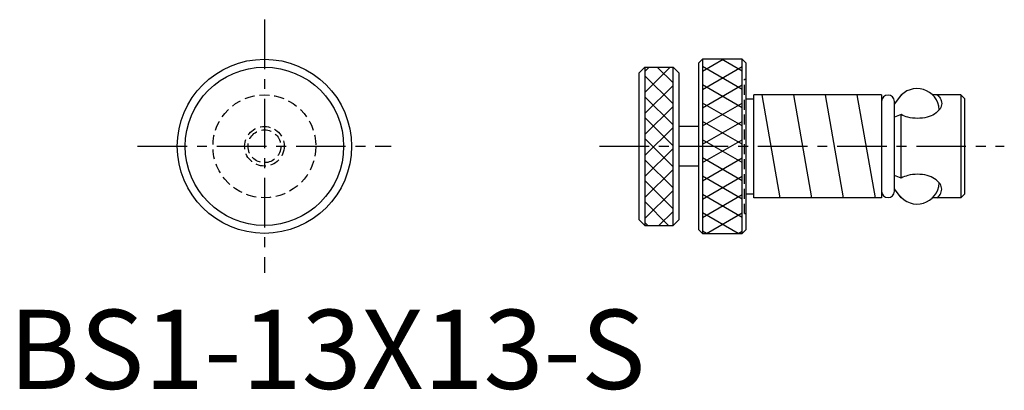
# Model space of a CAD drawing. Extents: x 1 to 126, y 0 to 47.
import ezdxf

# ---------------------------------------------------------------- set-up
doc = ezdxf.new("R2010")
doc.units = 0
doc.header["$LTSCALE"] = 5
doc.linetypes.add('CENTER', pattern=[2, 1.25, -0.25, 0.25, -0.25])
doc.linetypes.add('HIDDEN', pattern=[0.375, 0.25, -0.125])
doc.layers.get('0').update_dxf_attribs({"linetype": 'CONTINUOUS'})
for name, color, linetype in [('1', 1, 'CENTER'), ('2', 2, 'HIDDEN'), ('3', 3, 'CONTINUOUS')]:
    doc.layers.add(name, color=color, linetype=linetype)
doc.styles.add('STANDARD1', font='txt')

# ---------------------------------------------------------------- blocks, each defined once
blk = doc.blocks.new('*X0')
at = {"color": 0}
for p, q in [((155.5, 129.037785), (158.093051, 130.534884)), ((155.5, 126.728384), (160.5, 129.615135)), ((155.5, 124.418983), (160.5, 127.305734)), ((155.5, 122.109582), (160.5, 124.996333)), ((155.5, 119.800181), (160.5, 122.686932)), ((155.5, 117.49078), (160.5, 120.377531)), ((155.5, 115.181379), (160.5, 118.06813)), ((155.5, 112.871978), (160.5, 115.758729)), ((155.5, 110.562577), (160.5, 113.449328)), ((155.987933, 108.534884), (160.5, 111.139927)), ((159.987933, 108.534884), (160.5, 108.830526))]:
    blk.add_line(p, q, dxfattribs=at)
blk = doc.blocks.new('*X1')
at = {"color": 0}
for p, q in [((83.85, 38.66), (81.87, 40.65)), ((83.85, 36.01), (80.29, 39.57)), ((83.85, 33.36), (80.29, 36.92)), ((83.85, 30.71), (80.29, 34.27)), ((83.85, 28.06), (80.29, 31.62)), ((83.85, 25.4), (80.29, 28.96)), ((83.85, 22.75), (80.29, 26.31)), ((83.3, 20.65), (80.29, 23.66)), ((80.65, 20.65), (80.29, 21.01))]:
    blk.add_line(p, q, dxfattribs=at)
blk = doc.blocks.new('*X2')
at = {"color": 0}
for p, q in [((80.29, 37.43), (83.51, 40.65)), ((80.29, 40.08), (80.86, 40.65)), ((80.29, 34.78), (83.85, 38.34)), ((80.29, 32.12), (83.85, 35.68)), ((80.29, 29.47), (83.85, 33.03)), ((80.29, 26.82), (83.85, 30.38)), ((80.29, 24.17), (83.85, 27.73)), ((80.29, 21.52), (83.85, 25.08)), ((82.07, 20.65), (83.85, 22.43))]:
    blk.add_line(p, q, dxfattribs=at)

msp = doc.modelspace()

# ---------------------------------------------------------------- linework, layer by layer
for p, q in [((87.57, 41.65), (87.07, 41.15)), ((87.07, 41.15), (87.07, 20.15)), ((92.57, 41.65), (87.57, 41.65)), ((87.57, 41.65), (87.57, 19.65)), ((92.57, 41.65), (93.07, 41.15)), ((92.57, 19.65), (92.57, 41.65)), ((93.07, 20.15), (93.07, 41.15)), ((79.57, 39.93), (80.29, 40.65)), ((79.57, 21.37), (79.57, 39.93)), ((80.29, 40.65), (80.29, 20.65)), ((80.29, 40.65), (83.85, 40.65)), ((83.85, 20.65), (83.85, 40.65)), ((83.85, 40.65), (84.57, 39.93)), ((84.57, 39.93), (84.57, 21.37)), ((93.07, 36.65), (94.07, 36.65)), ((110.17, 37.15), (94.07, 37.15)), ((94.07, 24.15), (94.07, 37.15)), ((97.39, 24.15), (95.1, 37.15)), ((101.39, 24.15), (99.1, 37.15)), ((105.39, 24.15), (103.1, 37.15)), ((109.39, 24.15), (107.1, 37.15)), ((110.17, 37.15), (110.17, 24.15)), ((112.67, 37.15), (111.81, 36.03)), ((111.81, 24.98), (111.81, 36.31)), ((112.7, 37.15), (112.67, 37.15)), ((112.67, 37.15), (112.67, 37.11)), ((112.7, 37.15), (112.67, 37.15)), ((112.67, 37.11), (112.67, 37.15)), ((120.17, 37.15), (116.62, 37.15)), ((120.67, 36.65), (120.17, 37.15)), ((120.17, 37.15), (120.17, 24.15)), ((120.67, 24.65), (120.67, 36.65)), ((112.67, 34.67), (111.81, 34.31)), ((112.67, 26.62), (112.67, 34.67)), ((87.07, 33.15), (84.57, 33.15)), ((87.07, 28.15), (84.57, 28.15)), ((112.67, 26.62), (111.81, 26.98)), ((112.67, 24.15), (111.81, 25.27)), ((93.07, 24.65), (94.07, 24.65)), ((110.17, 24.15), (94.07, 24.15)), ((112.67, 24.15), (112.67, 24.18)), ((112.7, 24.15), (112.67, 24.15)), ((120.17, 24.15), (116.62, 24.15)), ((120.67, 24.65), (120.17, 24.15)), ((79.57, 21.37), (80.29, 20.65)), ((83.85, 20.65), (84.57, 21.37)), ((80.29, 20.65), (83.85, 20.65)), ((87.07, 20.15), (87.57, 19.65)), ((93.07, 20.15), (92.57, 19.65)), ((87.57, 19.65), (92.57, 19.65))]:
    msp.add_line(p, q)
for points in [[(117.77, 36.07, -0.148943), (117.57, 35.4, -0.107091), (116.87, 34.73, -0.075776), (115.94, 34.33, -0.06261), (114.71, 34.18, -0.06261), (113.49, 34.33, -0.065322), (112.67, 34.66, -0.107091)], [(117.21, 37.15, -0.060203), (117.57, 36.73, -0.148943), (117.77, 36.07, -0.148943)], [(117.77, 25.23, 0.148943), (117.57, 25.89, 0.107091), (116.87, 26.56, 0.075776), (115.94, 26.96, 0.06261), (114.71, 27.11, 0.06261), (113.49, 26.96, 0.065322), (112.67, 26.63, 0.107091)], [(117.21, 24.15, 0.060203), (117.57, 24.56, 0.148943), (117.77, 25.23, 0.148943)]]:
    msp.add_lwpolyline(points, format="xyb")
for radius in [11, 10]:
    msp.add_circle((32.27, 30.65), radius)
for centre, radius, start, end in [((114.66, 35.15), 2.8, 3.1416, 143.7479), ((110.99, 36.31), 0.819, 0, 180), ((110.99, 24.98), 0.819, 180, 0), ((114.66, 26.15), 2.8, 216.2521, 356.8584)]:
    msp.add_arc(centre, radius, start, end)
at = {"layer": '1'}
for p, q in [((32.27, 46.65), (32.27, 14.65)), ((16.27, 30.65), (48.27, 30.65)), ((74.57, 30.65), (125.67, 30.65))]:
    msp.add_line(p, q, dxfattribs=at)
at = {"layer": '2'}
for p, q in [((92.87, 22.15), (92.87, 39.15)), ((92.87, 39.15), (93.07, 39.15)), ((92.87, 22.15), (93.07, 22.15))]:
    msp.add_line(p, q, dxfattribs=at)
for radius in [6.5, 2.5, 2.07]:
    msp.add_circle((32.27, 30.65), radius, dxfattribs=at)

# ---------------------------------------------------------------- block references
at = {"layer": '3'}
msp.add_blockref('*X0', (-67.93, -88.89), dxfattribs=at)
at = {"layer": '3', "xscale": -1}
msp.add_blockref('*X0', (248.07, -88.89), dxfattribs=at)
at = {"layer": '3', "linetype": 'CONTINUOUS'}
for name in ['*X1', '*X2']:
    msp.add_blockref(name, (0, 0), dxfattribs=at)

# ---------------------------------------------------------------- texts
at = {"color": 3, "style": 'STANDARD1'}
msp.add_text('BS1-13X13-S', height=10, dxfattribs=at).set_placement((0, 0))

doc.saveas('drawing.dxf')
